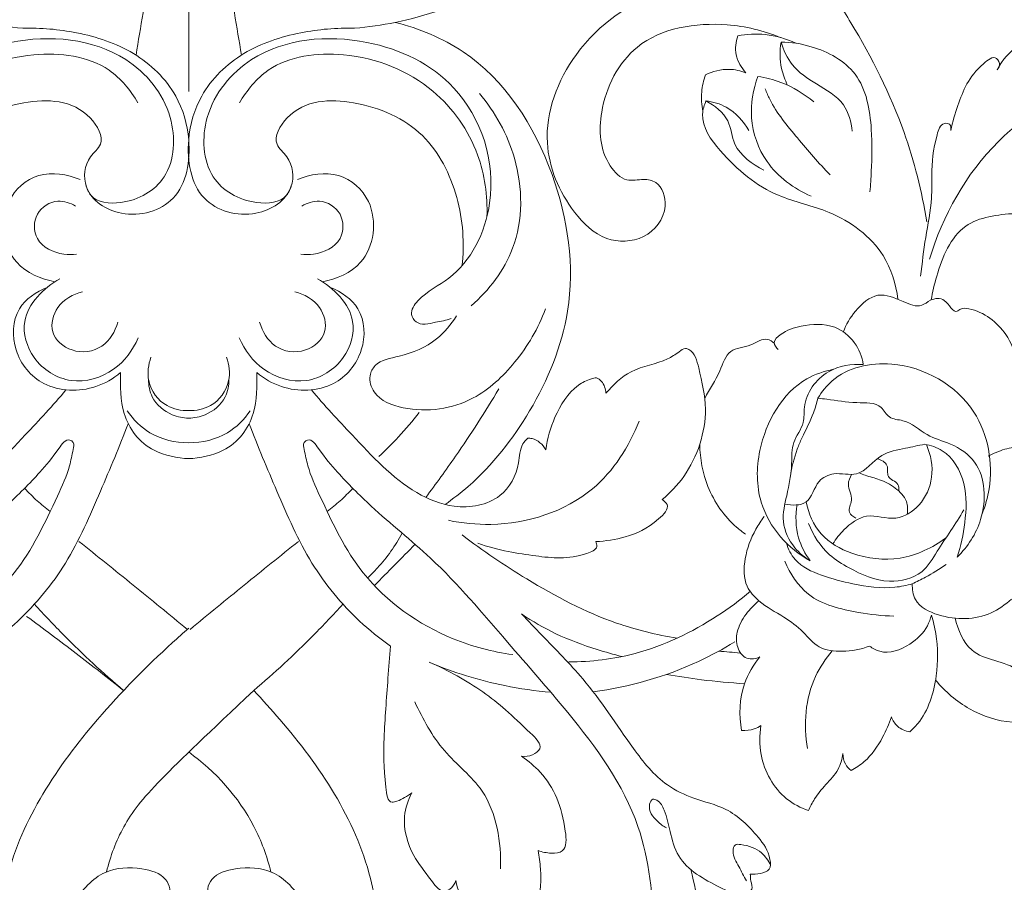
# Model space of a CAD drawing. Units: millimetres. Extents: x 5743 to 11315, y -3455 to -815.
# Drawn here: x 10016 to 10114, y -1281 to -1195 of the extents above; entities that cross this region are included whole.
import ezdxf

# ---------------------------------------------------------------- set-up
doc = ezdxf.new("R2010")
doc.units = ezdxf.units.MM
doc.layers.get('0').update_dxf_attribs({"lineweight": 13})

msp = doc.modelspace()

# ---------------------------------------------------------------- linework, layer by layer
for points, knots in [([(10016.137, -1195.84), (10014.781, -1195.713), (10007.193, -1194.658), (9996.635, -1189.057), (9988.793, -1182.567), (9986.073, -1179.769)], [0, 0, 0, 0, 4.083265, 22.911287, 34.617563, 34.617563, 34.617563, 34.617563]), ([(10049.119, -1195.84), (10050.474, -1195.713), (10058.062, -1194.658), (10068.62, -1189.057), (10076.462, -1182.567), (10079.182, -1179.769)], [0, 0, 0, 0, 4.083265, 22.911287, 34.617563, 34.617563, 34.617563, 34.617563]), ([(10027.393, -1198.505), (10027.833, -1195.711), (10028.546, -1191.742), (10029.28, -1187.369), (10029.859, -1184.979), (10031.395, -1184.417), (10032.266, -1184.312), (10032.628, -1184.321)], [0, 0, 0, 0, 8.483337, 11.907482, 13.69808, 15.280215, 16.363975, 16.363975, 16.363975, 16.363975]), ([(10037.862, -1198.505), (10037.422, -1195.711), (10036.709, -1191.742), (10035.975, -1187.369), (10035.396, -1184.979), (10033.861, -1184.417), (10032.989, -1184.312), (10032.628, -1184.321)], [0, 0, 0, 0, 8.483337, 11.907482, 13.69808, 15.280215, 16.363975, 16.363975, 16.363975, 16.363975]), ([(10105.991, -1215.068), (10105.487, -1212.053), (10103.755, -1205.133), (10099.784, -1197.256), (10095.708, -1191.016), (10094.262, -1187.171), (10094.11, -1184.81), (10094.105, -1184.232)], [0, 0, 0, 0, 9.170311, 21.266488, 26.227376, 31.56799, 33.300504, 33.300504, 33.300504, 33.300504]), ([(10091.408, -1196.749), (10089.74, -1196.052), (10085.009, -1194.932), (10076.843, -1196.231), (10073.2, -1203.427), (10073.515, -1208.658), (10075.953, -1211.206), (10077.696, -1210.753), (10079.576, -1211.131), (10080.498, -1214.07), (10078.083, -1217.071), (10073.791, -1217.152), (10069.984, -1213.432), (10067.154, -1206.669), (10070.65, -1197.335), (10080.264, -1190.489), (10088.847, -1192.034), (10092.71, -1193.796)], [0, 0, 0, 0, 5.424606, 14.609492, 21.977916, 27.38142, 29.555418, 31.223317, 32.444067, 34.960844, 38.679394, 42.32239, 46.4611, 53.853938, 63.106636, 73.956603, 86.694429, 86.694429, 86.694429, 86.694429]), ([(10053.159, -1195.252), (10055.528, -1195.856), (10062.654, -1198.747), (10069.606, -1209.621), (10071.504, -1223.105), (10067.067, -1233.86), (10062.222, -1240.033), (10058.898, -1242.614), (10058.102, -1243.173)], [0, 0, 0, 0, 7.334169, 22.409721, 36.075487, 46.692906, 56.364785, 59.282485, 59.282485, 59.282485, 59.282485]), ([(10006.55, -1224.694), (10007.048, -1224.874), (10008.152, -1225.04), (10009.852, -1225.483), (10010.752, -1224.076), (10009.35, -1222.116), (10005.217, -1220.288), (10001.121, -1212.123), (10004.69, -1201.182), (10015.275, -1196.148), (10025.74, -1197.078), (10031.466, -1203.907), (10031.163, -1210.887), (10026.736, -1213.482), (10023.096, -1213.146), (10022.503, -1211.773), (10022.402, -1211.41)], [0, 0, 0, 0, 1.590503, 3.531328, 4.369597, 5.885938, 9.697734, 18.192673, 30.158485, 39.915144, 51.502846, 58.741142, 64.685743, 69.686747, 72.752002, 73.880605, 73.880605, 73.880605, 73.880605]), ([(10016.137, -1195.84), (10017.926, -1195.773), (10021.734, -1196.129), (10027.333, -1197.908), (10031.511, -1201.971), (10033.065, -1207.281), (10032.127, -1213.328), (10026.183, -1215.067), (10021.947, -1212.339), (10022.306, -1208.84), (10024.502, -1207.181), (10022.121, -1202.94), (10015.788, -1202.772), (10008.94, -1205.731), (10005.543, -1212.52), (10005.197, -1217.224), (10005.468, -1219.498)], [0, 0, 0, 0, 5.371679, 11.387277, 17.342829, 21.873542, 27.880464, 33.222848, 37.580012, 40.602797, 42.175413, 44.983857, 51.740004, 59.324892, 66.345579, 73.215765, 73.215765, 73.215765, 73.215765]), ([(10049.119, -1195.84), (10047.329, -1195.773), (10043.521, -1196.129), (10037.922, -1197.908), (10033.744, -1201.971), (10032.19, -1207.281), (10033.128, -1213.328), (10039.072, -1215.067), (10043.308, -1212.339), (10042.949, -1208.84), (10040.753, -1207.181), (10043.134, -1202.94), (10049.468, -1202.772), (10056.315, -1205.731), (10059.712, -1212.52), (10060.058, -1217.224), (10059.787, -1219.498)], [0, 0, 0, 0, 5.371679, 11.387277, 17.342829, 21.873542, 27.880464, 33.222848, 37.580012, 40.602797, 42.175413, 44.983857, 51.740004, 59.324892, 66.345579, 73.215765, 73.215765, 73.215765, 73.215765]), ([(10058.705, -1224.694), (10058.207, -1224.874), (10057.103, -1225.04), (10055.404, -1225.483), (10054.503, -1224.076), (10055.905, -1222.116), (10060.038, -1220.288), (10064.134, -1212.123), (10060.565, -1201.182), (10049.98, -1196.148), (10039.515, -1197.078), (10033.789, -1203.907), (10034.092, -1210.887), (10038.519, -1213.482), (10042.159, -1213.146), (10042.752, -1211.773), (10042.853, -1211.41)], [0, 0, 0, 0, 1.590503, 3.531328, 4.369597, 5.885938, 9.697734, 18.192673, 30.158485, 39.915144, 51.502846, 58.741142, 64.685743, 69.686747, 72.752002, 73.880605, 73.880605, 73.880605, 73.880605]), ([(10087.192, -1196.585), (10086.994, -1197.182), (10086.83, -1198.558), (10087.547, -1199.759), (10088.011, -1200.254)], [0, 0, 0, 0, 1.885969, 3.921055, 3.921055, 3.921055, 3.921055]), ([(10092.949, -1197.322), (10091.999, -1196.876), (10090.075, -1196.313), (10088.087, -1196.417), (10087.192, -1196.585)], [0, 0, 0, 0, 3.147487, 5.879019, 5.879019, 5.879019, 5.879019]), ([(10123.108, -1205.737), (10124.02, -1205.03), (10125.738, -1203.202), (10126.71, -1200.174), (10126.836, -1198.156), (10126.527, -1196.542), (10123.517, -1197.645), (10120.305, -1196.221), (10115.409, -1196.641), (10113.5, -1199.003), (10112.967, -1199.95)], [0, 0, 0, 0, 3.463604, 7.346506, 9.106237, 9.769545, 11.716041, 15.895272, 21.279977, 24.540915, 24.540915, 24.540915, 24.540915]), ([(10092.152, -1201.496), (10091.882, -1200.975), (10091.363, -1199.585), (10091.353, -1198.073), (10091.502, -1197.207)], [0, 0, 0, 0, 1.761585, 4.396137, 4.396137, 4.396137, 4.396137]), ([(10091.502, -1197.207), (10092.515, -1197.218), (10095.2, -1197.639), (10099.676, -1200.054), (10100.593, -1205.433), (10100.523, -1209.342), (10100.39, -1211.411), (10100.328, -1212.088)], [0, 0, 0, 0, 3.039193, 8.168016, 13.900304, 18.059484, 20.097582, 20.097582, 20.097582, 20.097582]), ([(10098.572, -1206.08), (10098.486, -1205.159), (10097.9, -1203.003), (10095.063, -1201.456), (10092.547, -1199.767), (10091.734, -1198.005), (10091.502, -1197.207)], [0, 0, 0, 0, 2.776635, 6.169131, 9.250157, 11.741632, 11.741632, 11.741632, 11.741632]), ([(10002.985, -1214.556), (10002.911, -1212.488), (10003.56, -1207.756), (10008.302, -1201.008), (10016.402, -1197.818), (10024.191, -1198.751), (10026.857, -1201.996), (10027.579, -1203.242)], [0, 0, 0, 0, 6.20789, 13.938751, 23.51591, 31.156183, 35.477541, 35.477541, 35.477541, 35.477541]), ([(10062.27, -1214.556), (10062.344, -1212.488), (10061.695, -1207.756), (10056.953, -1201.008), (10048.853, -1197.818), (10041.064, -1198.751), (10038.398, -1201.996), (10037.676, -1203.242)], [0, 0, 0, 0, 6.20789, 13.938751, 23.51591, 31.156183, 35.477541, 35.477541, 35.477541, 35.477541]), ([(10112.967, -1199.95), (10113.08, -1199.84), (10113.348, -1199.479), (10112.84, -1198.372), (10110.261, -1200.306), (10109.32, -1202.721), (10108.529, -1205.151), (10108.368, -1205.996)], [0, 0, 0, 0, 0.473561, 1.250942, 2.660299, 7.526821, 10.107601, 10.107601, 10.107601, 10.107601]), ([(10083.978, -1200.466), (10083.787, -1201.013), (10083.523, -1202.218), (10083.604, -1203.453), (10083.73, -1204.08)], [0, 0, 0, 0, 1.73649, 3.656142, 3.656142, 3.656142, 3.656142]), ([(10088.011, -1200.254), (10087.48, -1200.055), (10086.105, -1199.758), (10084.705, -1200.112), (10083.978, -1200.466)], [0, 0, 0, 0, 1.700649, 4.127798, 4.127798, 4.127798, 4.127798]), ([(10094.48, -1212.519), (10092.772, -1211.791), (10089.858, -1209.643), (10088.195, -1204.903), (10088.709, -1201.914), (10089.202, -1200.615)], [0, 0, 0, 0, 5.571428, 10.176857, 14.343328, 14.343328, 14.343328, 14.343328]), ([(10089.202, -1200.615), (10089.98, -1200.734), (10091.982, -1201.249), (10093.779, -1202.342), (10094.743, -1203.161)], [0, 0, 0, 0, 2.360631, 6.154644, 6.154644, 6.154644, 6.154644]), ([(10121.763, -1200.881), (10120.533, -1201.569), (10117.52, -1203.469), (10110.961, -1208.272), (10107.567, -1214.476), (10106.244, -1218.796)], [0, 0, 0, 0, 4.227332, 10.68746, 24.239853, 24.239853, 24.239853, 24.239853]), ([(10061.513, -1202.306), (10063.088, -1204.173), (10065.794, -1209.042), (10065.918, -1217.426), (10062.477, -1221.873), (10060.714, -1223.416)], [0, 0, 0, 0, 7.326398, 16.285389, 23.31568, 23.31568, 23.31568, 23.31568]), ([(10096.379, -1210.411), (10095.236, -1209.246), (10093.18, -1206.793), (10090.835, -1204.011), (10090.059, -1202.21), (10089.921, -1201.861)], [0, 0, 0, 0, 4.897476, 9.634647, 10.761409, 10.761409, 10.761409, 10.761409]), ([(10103.106, -1222.772), (10102.911, -1221.259), (10101.742, -1217.458), (10096.888, -1213.902), (10090.416, -1212.633), (10086.12, -1209.109), (10083.325, -1205.27), (10083.86, -1203.463), (10084.037, -1203.049)], [0, 0, 0, 0, 4.575819, 11.446669, 16.766198, 24.049859, 28.089521, 29.442285, 29.442285, 29.442285, 29.442285]), ([(10084.037, -1203.049), (10084.738, -1203.138), (10086.499, -1203.649), (10087.781, -1205.065), (10088.304, -1206.006)], [0, 0, 0, 0, 2.119162, 5.348797, 5.348797, 5.348797, 5.348797]), ([(10089.799, -1209.926), (10088.639, -1209.367), (10086.682, -1207.989), (10086.478, -1204.717), (10084.896, -1203.517), (10084.037, -1203.049)], [0, 0, 0, 0, 3.865111, 6.281631, 9.218722, 9.218722, 9.218722, 9.218722]), ([(10108.368, -1205.996), (10108.401, -1205.79), (10108.378, -1205.296), (10107.349, -1205.22), (10106.648, -1207.51), (10106.406, -1209.809), (10106.544, -1213.3), (10105.798, -1216.589), (10105.526, -1219.197), (10105.371, -1220.482)], [0, 0, 0, 0, 0.625736, 1.13171, 2.481404, 6.544726, 8.784563, 12.758824, 16.642214, 16.642214, 16.642214, 16.642214]), ([(10019.339, -1221.029), (10017.944, -1220.762), (10014.417, -1219.352), (10013.643, -1213.325), (10017.617, -1209.849), (10020.566, -1210.338), (10021.827, -1210.882)], [0, 0, 0, 0, 4.261797, 10.33917, 14.272852, 18.390125, 18.390125, 18.390125, 18.390125]), ([(10045.916, -1221.029), (10047.311, -1220.762), (10050.838, -1219.352), (10051.612, -1213.325), (10047.638, -1209.849), (10044.689, -1210.338), (10043.428, -1210.882)], [0, 0, 0, 0, 4.261797, 10.33917, 14.272852, 18.390125, 18.390125, 18.390125, 18.390125]), ([(10021.369, -1213.508), (10020.856, -1213.201), (10019.427, -1212.709), (10017.176, -1214.087), (10017.216, -1217.237), (10019.639, -1218.345), (10021.069, -1218.342), (10021.489, -1218.282)], [0, 0, 0, 0, 1.795357, 4.218251, 6.625332, 9.675425, 10.948592, 10.948592, 10.948592, 10.948592]), ([(10043.886, -1213.508), (10044.4, -1213.201), (10045.828, -1212.709), (10048.079, -1214.087), (10048.039, -1217.237), (10045.616, -1218.345), (10044.187, -1218.342), (10043.767, -1218.282)], [0, 0, 0, 0, 1.795357, 4.218251, 6.625332, 9.675425, 10.948592, 10.948592, 10.948592, 10.948592]), ([(10106.429, -1222.845), (10106.539, -1222.048), (10107.181, -1219.456), (10109.051, -1214.797), (10113.77, -1214.297), (10116.6, -1214.108), (10118.072, -1213.809), (10118.605, -1213.253), (10118.717, -1213.117)], [0, 0, 0, 0, 2.414081, 8.166781, 13.232924, 15.188398, 16.928511, 17.457889, 17.457889, 17.457889, 17.457889]), ([(10027.601, -1226.619), (10027.078, -1227.826), (10025.357, -1230.18), (10020.866, -1231.51), (10016.976, -1229.057), (10015.555, -1224.228), (10018.224, -1221.638), (10019.815, -1220.742)], [0, 0, 0, 0, 3.946258, 8.322674, 12.643669, 16.357053, 21.835276, 21.835276, 21.835276, 21.835276]), ([(10037.654, -1226.619), (10038.178, -1227.826), (10039.898, -1230.18), (10044.39, -1231.51), (10048.279, -1229.057), (10049.701, -1224.228), (10047.031, -1221.638), (10045.44, -1220.742)], [0, 0, 0, 0, 3.946258, 8.322674, 12.643669, 16.357053, 21.835276, 21.835276, 21.835276, 21.835276]), ([(10018.551, -1221.602), (10017.473, -1222.027), (10015.156, -1223.588), (10014.973, -1228.103), (10018.158, -1231.922), (10022.803, -1232.028), (10025.139, -1230.665), (10025.862, -1230.067)], [0, 0, 0, 0, 3.474307, 7.568347, 11.901001, 17.075376, 19.891263, 19.891263, 19.891263, 19.891263]), ([(10022.065, -1222.026), (10021.132, -1222.271), (10019.442, -1223.213), (10018.633, -1226.206), (10021.042, -1228.294), (10024.246, -1227.843), (10025.316, -1225.967), (10025.582, -1225.058)], [0, 0, 0, 0, 2.89302, 5.343165, 7.981042, 10.978473, 13.82084, 13.82084, 13.82084, 13.82084]), ([(10046.704, -1221.602), (10047.782, -1222.027), (10050.099, -1223.588), (10050.283, -1228.103), (10047.097, -1231.922), (10042.452, -1232.028), (10040.116, -1230.665), (10039.393, -1230.067)], [0, 0, 0, 0, 3.474307, 7.568347, 11.901001, 17.075376, 19.891263, 19.891263, 19.891263, 19.891263]), ([(10043.191, -1222.026), (10044.123, -1222.271), (10045.813, -1223.213), (10046.622, -1226.206), (10044.213, -1228.294), (10041.009, -1227.843), (10039.939, -1225.967), (10039.673, -1225.058)], [0, 0, 0, 0, 2.89302, 5.343165, 7.981042, 10.978473, 13.82084, 13.82084, 13.82084, 13.82084]), ([(10112.068, -1238.358), (10112.615, -1238.114), (10113.67, -1237.611), (10115.741, -1237.346), (10117.274, -1234.709), (10116.302, -1231.681), (10115.06, -1228.861), (10113.804, -1225.677), (10111.46, -1223.848), (10109.446, -1223.602), (10108.642, -1224.367), (10107.949, -1222.53), (10106.399, -1222.712), (10105.28, -1223.722), (10103.372, -1222.883), (10101.03, -1221.862), (10098.814, -1223.837), (10097.953, -1225.283), (10097.684, -1226.042)], [0, 0, 0, 0, 1.796085, 3.512607, 5.984976, 9.668752, 12.523545, 15.357653, 19.841181, 20.6597, 21.064059, 22.731851, 24.094865, 25.101588, 26.989873, 29.571169, 32.297702, 34.713399, 34.713399, 34.713399, 34.713399]), ([(10068.085, -1223.734), (10067.375, -1225.649), (10065.398, -1229.025), (10060.746, -1233.387), (10055.212, -1234.235), (10051.142, -1232.682), (10050.426, -1230.53), (10051.347, -1228.829), (10054.143, -1228.432), (10057.125, -1227.165), (10058.708, -1225.288), (10059.231, -1224.432)], [0, 0, 0, 0, 6.126376, 11.565914, 18.576754, 21.860471, 23.522572, 24.648109, 27.193039, 31.303441, 34.312657, 34.312657, 34.312657, 34.312657]), ([(10099.673, -1229.265), (10099.545, -1228.487), (10098.941, -1226.924), (10096.675, -1225.122), (10093.757, -1225.263), (10091.806, -1225.911), (10090.576, -1226.992), (10091.021, -1227.593), (10091.219, -1227.773)], [0, 0, 0, 0, 2.364283, 4.831365, 8.175558, 10.41432, 11.393139, 12.195061, 12.195061, 12.195061, 12.195061]), ([(10090.829, -1227.164), (10090.634, -1226.984), (10089.855, -1226.442), (10088.432, -1227.576), (10086.193, -1227.578), (10085.376, -1230.316), (10084.402, -1231.709), (10083.911, -1232.63)], [0, 0, 0, 0, 0.795554, 2.531858, 4.626701, 6.844952, 9.975599, 9.975599, 9.975599, 9.975599]), ([(10074.093, -1232.116), (10074.807, -1231.278), (10076.578, -1229.54), (10079.57, -1229.164), (10081.181, -1228.155), (10081.878, -1227.578), (10082.924, -1227.97), (10083.506, -1230.401), (10084.48, -1234.522), (10082.835, -1239.553), (10080.479, -1242.024), (10079.668, -1242.696)], [0, 0, 0, 0, 3.303271, 7.132748, 8.489093, 9.203012, 9.537058, 11.613124, 15.760377, 22.798504, 25.959742, 25.959742, 25.959742, 25.959742]), ([(10028.88, -1228.535), (10028.614, -1229.27), (10028.343, -1231.166), (10030.065, -1233.521), (10031.892, -1233.854), (10032.628, -1233.84)], [0, 0, 0, 0, 2.343603, 5.41865, 7.625198, 7.625198, 7.625198, 7.625198]), ([(10036.375, -1228.535), (10036.641, -1229.27), (10036.912, -1231.166), (10035.19, -1233.521), (10033.363, -1233.854), (10032.628, -1233.84)], [0, 0, 0, 0, 2.343603, 5.41865, 7.625198, 7.625198, 7.625198, 7.625198]), ([(10096.72, -1229.732), (10095.801, -1229.922), (10092.124, -1231.141), (10089.027, -1236.638), (10089.035, -1242.665), (10091.233, -1246.524), (10093.288, -1248.171), (10094.395, -1248.788)], [0, 0, 0, 0, 2.814778, 11.343482, 16.482131, 20.418099, 24.216988, 24.216988, 24.216988, 24.216988]), ([(10099.673, -1229.265), (10098.498, -1229.187), (10095.77, -1229.606), (10093.62, -1232.555), (10093.89, -1235.301), (10092.496, -1236.906), (10092.63, -1239.511), (10092.142, -1242.069), (10091.405, -1244.973), (10092.578, -1247.385), (10093.823, -1248.444), (10094.395, -1248.788)], [0, 0, 0, 0, 3.534533, 7.789883, 9.310747, 11.521645, 13.594329, 16.844701, 19.443428, 22.294193, 24.293732, 24.293732, 24.293732, 24.293732]), ([(10095.156, -1232.601), (10095.542, -1231.965), (10097.316, -1229.718), (10103.766, -1228.324), (10111.482, -1232.776), (10112.756, -1239.975), (10111.796, -1243.306), (10111.475, -1244.1)], [0, 0, 0, 0, 2.233445, 8.372851, 17.816931, 25.607374, 28.176125, 28.176125, 28.176125, 28.176125]), ([(10025.862, -1230.067), (10025.84, -1231.381), (10025.819, -1234.557), (10028.426, -1237.961), (10031.52, -1238.572), (10032.628, -1238.616)], [0, 0, 0, 0, 3.943308, 8.694052, 12.018817, 12.018817, 12.018817, 12.018817]), ([(10028.633, -1230.73), (10028.632, -1231.326), (10028.909, -1232.857), (10030.634, -1234.298), (10032.074, -1234.579), (10032.628, -1234.593)], [0, 0, 0, 0, 1.788694, 4.4542, 6.116816, 6.116816, 6.116816, 6.116816]), ([(10039.393, -1230.067), (10039.415, -1231.381), (10039.436, -1234.557), (10036.829, -1237.961), (10033.735, -1238.572), (10032.628, -1238.616)], [0, 0, 0, 0, 3.943308, 8.694052, 12.018817, 12.018817, 12.018817, 12.018817]), ([(10036.622, -1230.73), (10036.623, -1231.326), (10036.346, -1232.857), (10034.621, -1234.298), (10033.182, -1234.579), (10032.628, -1234.593)], [0, 0, 0, 0, 1.788694, 4.4542, 6.116816, 6.116816, 6.116816, 6.116816]), ([(10068.122, -1237.727), (10068.257, -1236.621), (10068.954, -1234.289), (10070.549, -1231.664), (10072.337, -1230.738), (10072.974, -1230.597), (10073.142, -1230.57)], [0, 0, 0, 0, 3.343166, 7.283513, 8.72475, 9.236845, 9.236845, 9.236845, 9.236845]), ([(10073.142, -1230.57), (10073.327, -1230.664), (10073.855, -1231.033), (10074.071, -1231.697), (10074.093, -1232.116)], [0, 0, 0, 0, 0.62199, 1.881836, 1.881836, 1.881836, 1.881836]), ([(10020.427, -1231.784), (10019.148, -1233.338), (10015.801, -1236.861), (10011.511, -1241.531), (10006.125, -1243.784), (10001.543, -1243.014), (9999.717, -1239.7), (9999.736, -1237.438), (9999.113, -1236.747), (9998.926, -1236.573)], [0, 0, 0, 0, 6.03595, 14.653017, 18.596255, 23.24529, 27.001444, 28.923423, 29.690688, 29.690688, 29.690688, 29.690688]), ([(10044.829, -1231.784), (10046.107, -1233.338), (10049.455, -1236.861), (10053.744, -1241.531), (10059.131, -1243.784), (10063.712, -1243.014), (10065.538, -1239.7), (10065.519, -1237.438), (10066.142, -1236.747), (10066.329, -1236.573)], [0, 0, 0, 0, 6.03595, 14.653017, 18.596255, 23.24529, 27.001444, 28.923423, 29.690688, 29.690688, 29.690688, 29.690688]), ([(10063.452, -1231.672), (10062.097, -1233.953), (10059.752, -1237.609), (10057.207, -1241.124), (10056.188, -1242.467)], [0, 0, 0, 0, 7.960737, 13.016476, 13.016476, 13.016476, 13.016476]), ([(10095.156, -1232.601), (10095.038, -1233.091), (10094.653, -1234.479), (10093.762, -1236.082), (10092.882, -1238.159), (10092.559, -1239.46), (10092.425, -1240.387)], [0, 0, 0, 0, 1.512245, 4.298096, 5.468186, 8.27799, 8.27799, 8.27799, 8.27799]), ([(10109.006, -1248.398), (10110.053, -1247.369), (10111.953, -1244.494), (10111.816, -1239.308), (10108.532, -1237.069), (10105.829, -1236.42), (10104.184, -1234.727), (10102.169, -1234.73), (10101.339, -1232.95), (10098.731, -1233.173), (10096.749, -1232.788), (10095.455, -1232.64), (10095.156, -1232.601)], [0, 0, 0, 0, 4.404342, 10.125536, 13.120145, 15.622538, 18.389768, 19.788366, 21.034934, 23.51624, 26.492545, 27.397919, 27.397919, 27.397919, 27.397919]), ([(10026.521, -1233.857), (10027.11, -1234.726), (10028.834, -1236.494), (10031.304, -1237.036), (10032.628, -1237.033)], [0, 0, 0, 0, 3.1499, 7.11918, 7.11918, 7.11918, 7.11918]), ([(10038.734, -1233.857), (10038.145, -1234.726), (10036.421, -1236.494), (10033.951, -1237.036), (10032.628, -1237.033)], [0, 0, 0, 0, 3.1499, 7.11918, 7.11918, 7.11918, 7.11918]), ([(10055.533, -1234.021), (10054.884, -1234.862), (10053.603, -1236.376), (10052.201, -1237.777), (10051.528, -1238.401)], [0, 0, 0, 0, 3.187273, 5.940034, 5.940034, 5.940034, 5.940034]), ([(10077.381, -1234.879), (10076.397, -1237.417), (10072.853, -1243.04), (10064.788, -1245.526), (10059.822, -1245.043), (10058.439, -1244.749)], [0, 0, 0, 0, 8.165789, 18.865817, 23.106603, 23.106603, 23.106603, 23.106603]), ([(10012.583, -1257.244), (10013.658, -1256.488), (10016.616, -1254.089), (10020.786, -1249.035), (10023.768, -1242.054), (10025.766, -1237.403), (10026.616, -1235.144)], [0, 0, 0, 0, 3.944569, 11.398461, 19.358424, 26.600435, 26.600435, 26.600435, 26.600435]), ([(10052.673, -1257.244), (10051.597, -1256.488), (10048.639, -1254.089), (10044.469, -1249.035), (10041.487, -1242.054), (10039.489, -1237.403), (10038.639, -1235.144)], [0, 0, 0, 0, 3.944569, 11.398461, 19.358424, 26.600435, 26.600435, 26.600435, 26.600435]), ([(10000.417, -1258.099), (10002.439, -1257.826), (10008.022, -1256.363), (10015.513, -1251.067), (10018.794, -1244.058), (10020.742, -1239.822), (10021.056, -1238.076), (10021.307, -1237.052), (10020.487, -1236.503), (10019.286, -1238.28), (10017.584, -1240.321), (10013.76, -1244.173), (10007.559, -1249.035), (10001.429, -1256.384), (9994.002, -1264.746), (9987.243, -1273.99), (9986.154, -1285.862), (9986.481, -1293.06), (9987.085, -1296.666)], [0, 0, 0, 0, 6.119747, 17.208019, 25.966481, 29.218187, 30.880452, 31.568119, 31.990658, 33.35631, 36.37873, 41.11974, 48.970196, 60.282798, 69.506852, 82.806758, 93.459857, 104.430638, 104.430638, 104.430638, 104.430638]), ([(10064.838, -1258.099), (10062.816, -1257.826), (10057.233, -1256.363), (10049.742, -1251.067), (10046.461, -1244.058), (10044.513, -1239.822), (10044.199, -1238.076), (10043.949, -1237.052), (10044.768, -1236.503), (10045.969, -1238.28), (10047.671, -1240.321), (10051.495, -1244.173), (10057.696, -1249.035), (10063.826, -1256.384), (10071.253, -1264.746), (10078.012, -1273.99), (10079.101, -1285.862), (10078.774, -1293.06), (10078.17, -1296.666)], [0, 0, 0, 0, 6.119747, 17.208019, 25.966481, 29.218187, 30.880452, 31.568119, 31.990658, 33.35631, 36.37873, 41.11974, 48.970196, 60.282798, 69.506852, 82.806758, 93.459857, 104.430638, 104.430638, 104.430638, 104.430638]), ([(10066.329, -1236.573), (10066.469, -1236.575), (10067.2, -1236.648), (10067.825, -1237.219), (10068.122, -1237.727)], [0, 0, 0, 0, 0.420392, 2.184752, 2.184752, 2.184752, 2.184752]), ([(10083.419, -1237.191), (10083.434, -1238.62), (10084.003, -1241.719), (10086.063, -1244.678), (10087.666, -1245.918), (10087.976, -1246.134)], [0, 0, 0, 0, 4.287679, 9.227372, 10.361461, 10.361461, 10.361461, 10.361461]), ([(10105.777, -1237.19), (10105.136, -1237.295), (10103.714, -1237.653), (10101.159, -1238.03), (10099.423, -1240.657), (10096.915, -1239.842), (10094.862, -1240.852), (10094.45, -1243.335), (10092.566, -1243.278), (10091.873, -1243.14)], [0, 0, 0, 0, 1.950431, 4.424845, 7.530135, 9.773847, 11.414795, 13.828651, 15.949387, 15.949387, 15.949387, 15.949387]), ([(10096.654, -1247.096), (10096.95, -1246.583), (10097.858, -1245.455), (10100.016, -1243.817), (10102.863, -1245.01), (10105.531, -1243.304), (10106.795, -1240.434), (10106.383, -1238.222), (10105.94, -1237.221)], [0, 0, 0, 0, 1.774173, 4.397742, 7.327522, 9.928291, 12.990556, 16.275602, 16.275602, 16.275602, 16.275602]), ([(10109.006, -1248.398), (10109.377, -1247.293), (10109.852, -1244.867), (10110.048, -1241.069), (10108.272, -1237.925), (10106.382, -1237.297), (10105.777, -1237.19)], [0, 0, 0, 0, 3.49573, 7.37781, 11.296658, 13.138484, 13.138484, 13.138484, 13.138484]), ([(10101.06, -1238.63), (10101.434, -1238.741), (10102.31, -1239.134), (10101.84, -1240.609), (10103.194, -1240.912), (10103.219, -1241.624), (10103.211, -1241.848)], [0, 0, 0, 0, 1.170179, 2.273133, 3.500885, 4.173134, 4.173134, 4.173134, 4.173134]), ([(10098.506, -1240.186), (10098.342, -1240.487), (10097.938, -1241.365), (10098.85, -1242.584), (10097.949, -1243.911), (10098.675, -1244.401), (10098.939, -1244.523)], [0, 0, 0, 0, 1.026823, 2.649798, 3.863285, 4.73723, 4.73723, 4.73723, 4.73723]), ([(10104.031, -1244.163), (10104.103, -1243.739), (10104.088, -1242.657), (10102.865, -1241.458), (10101.399, -1240.665), (10100.118, -1240.395), (10099.464, -1240.118), (10099.273, -1240.034)], [0, 0, 0, 0, 1.289622, 3.026724, 4.789044, 6.286728, 6.914488, 6.914488, 6.914488, 6.914488]), ([(10016.31, -1241.545), (10016.712, -1241.99), (10017.527, -1242.805), (10018.415, -1243.536), (10018.855, -1243.866)], [0, 0, 0, 0, 1.799882, 3.448618, 3.448618, 3.448618, 3.448618]), ([(10048.945, -1241.545), (10048.543, -1241.99), (10047.729, -1242.805), (10046.84, -1243.536), (10046.4, -1243.866)], [0, 0, 0, 0, 1.799882, 3.448618, 3.448618, 3.448618, 3.448618]), ([(10079.668, -1242.696), (10079.865, -1242.813), (10080.594, -1243.4), (10078.612, -1245.408), (10076.382, -1246.418), (10074.063, -1246.837), (10073.083, -1246.854)], [0, 0, 0, 0, 0.689409, 2.347602, 6.139024, 9.079254, 9.079254, 9.079254, 9.079254]), ([(10094.395, -1248.788), (10093.886, -1248.095), (10092.96, -1246.312), (10092.906, -1244.266), (10093.091, -1243.178)], [0, 0, 0, 0, 2.576344, 5.884745, 5.884745, 5.884745, 5.884745]), ([(10093.983, -1242.92), (10094.219, -1244.072), (10095.222, -1246.398), (10098.844, -1248.422), (10103.446, -1248.954), (10106.569, -1247.484), (10107.899, -1246.477)], [0, 0, 0, 0, 3.526175, 7.109762, 11.924889, 16.929621, 16.929621, 16.929621, 16.929621]), ([(10089.806, -1244.384), (10089.504, -1244.78), (10088.666, -1246.076), (10087.792, -1248.371), (10087.749, -1251.148), (10089.509, -1253.117), (10091.667, -1254.212), (10093.687, -1255.716), (10095.176, -1257.623), (10097.757, -1257.886), (10099.431, -1257.597), (10100.29, -1257.254)], [0, 0, 0, 0, 1.495304, 4.603872, 7.356336, 9.215007, 12.170472, 14.593937, 16.776488, 19.08616, 21.860178, 21.860178, 21.860178, 21.860178]), ([(10109.658, -1243.709), (10108.853, -1245.128), (10107.401, -1247.098), (10105.55, -1250.338), (10101.867, -1251.216), (10098.774, -1249.825), (10095.83, -1248.033), (10094.684, -1246.23), (10094.225, -1245.073)], [0, 0, 0, 0, 4.895129, 7.448173, 10.796761, 15.015552, 17.353372, 21.087219, 21.087219, 21.087219, 21.087219]), ([(10053.842, -1246.023), (10053.174, -1247.267), (10052.074, -1248.828), (10050.742, -1250.162), (10050.395, -1250.482)], [0, 0, 0, 0, 4.234975, 5.650658, 5.650658, 5.650658, 5.650658]), ([(10081.162, -1256.471), (10079.12, -1256.128), (10073.856, -1254.855), (10066.758, -1251.066), (10061.845, -1247.787), (10059.792, -1246.199)], [0, 0, 0, 0, 6.209581, 16.13685, 23.923645, 23.923645, 23.923645, 23.923645]), ([(10021.72, -1246.846), (10023.522, -1248.286), (10027.124, -1251.188), (10030.705, -1254.117), (10032.494, -1255.592)], [0, 0, 0, 0, 6.921695, 13.877635, 13.877635, 13.877635, 13.877635]), ([(10043.536, -1246.846), (10041.733, -1248.286), (10038.131, -1251.188), (10034.55, -1254.117), (10032.761, -1255.592)], [0, 0, 0, 0, 6.921695, 13.877635, 13.877635, 13.877635, 13.877635]), ([(10073.083, -1246.854), (10073.15, -1247.004), (10073.324, -1247.632), (10070.651, -1248.697), (10067.932, -1248.414), (10064.239, -1247.889), (10062.345, -1247.362), (10061.353, -1247.031)], [0, 0, 0, 0, 0.492784, 1.70473, 6.786239, 9.559871, 12.698699, 12.698699, 12.698699, 12.698699]), ([(10092.026, -1247.013), (10092.211, -1247.603), (10092.958, -1249.148), (10095.594, -1250.313), (10098.915, -1251.187), (10102.022, -1251.629), (10103.975, -1251.221), (10104.537, -1251.063)], [0, 0, 0, 0, 1.85411, 4.90365, 8.138991, 12.328247, 14.080093, 14.080093, 14.080093, 14.080093]), ([(10102.717, -1254.271), (10101.537, -1254.257), (10098.653, -1253.866), (10094.191, -1252.867), (10092.383, -1250.051), (10091.861, -1248.805)], [0, 0, 0, 0, 3.538521, 8.831367, 12.882572, 12.882572, 12.882572, 12.882572]), ([(10107.9, -1249.136), (10107.237, -1249.597), (10106.134, -1250.279), (10104.978, -1250.86), (10104.537, -1251.063)], [0, 0, 0, 0, 2.423359, 3.87921, 3.87921, 3.87921, 3.87921]), ([(10104.537, -1251.063), (10104.523, -1251.591), (10104.756, -1253.147), (10107.953, -1254.714), (10111.647, -1254.65), (10113.796, -1253.133), (10114.384, -1252.575)], [0, 0, 0, 0, 1.583981, 4.337163, 9.572863, 12.006188, 12.006188, 12.006188, 12.006188]), ([(10088.472, -1251.796), (10087.422, -1252.684), (10083.904, -1255.274), (10077.863, -1258.204), (10072.616, -1258.817), (10070.396, -1258.82)], [0, 0, 0, 0, 4.126076, 13.093774, 19.752852, 19.752852, 19.752852, 19.752852]), ([(10017.301, -1253.079), (10018.258, -1254.138), (10021.087, -1257.128), (10024.11, -1259.93), (10026.158, -1261.671)], [0, 0, 0, 0, 4.281686, 12.346157, 12.346157, 12.346157, 12.346157]), ([(10047.954, -1253.079), (10046.997, -1254.138), (10044.168, -1257.128), (10041.145, -1259.93), (10039.097, -1261.671)], [0, 0, 0, 0, 4.281686, 12.346157, 12.346157, 12.346157, 12.346157]), ([(10089.301, -1252.754), (10088.817, -1253.132), (10087.932, -1254.069), (10087.039, -1255.674), (10087.012, -1257.359), (10087.958, -1258.708), (10089, -1258.503), (10089.399, -1258.329)], [0, 0, 0, 0, 1.841147, 3.840149, 5.339086, 6.750993, 8.058428, 8.058428, 8.058428, 8.058428]), ([(10016.516, -1254.295), (10018.176, -1255.514), (10021.413, -1257.942), (10024.603, -1260.433), (10026.158, -1261.671)], [0, 0, 0, 0, 6.176382, 12.140457, 12.140457, 12.140457, 12.140457]), ([(10075.686, -1258.294), (10074.857, -1258.087), (10072.629, -1257.443), (10069.204, -1256.198), (10066.792, -1254.792), (10065.705, -1254.055)], [0, 0, 0, 0, 2.563286, 6.955601, 10.894403, 10.894403, 10.894403, 10.894403]), ([(10065.705, -1254.055), (10066.378, -1254.758), (10068.401, -1256.913), (10072.565, -1261.008), (10076.005, -1266.477), (10079.469, -1270.895), (10082.92, -1272.527), (10086.397, -1273.296), (10088.956, -1275.757), (10090.397, -1277.822), (10090.524, -1279.573), (10089.396, -1279.89), (10088.766, -1279.96), (10088.432, -1279.926)], [0, 0, 0, 0, 2.918352, 8.878027, 17.415719, 22.377401, 25.306967, 28.681098, 32.918484, 35.423558, 36.408698, 37.386464, 38.396098, 38.396098, 38.396098, 38.396098]), ([(10100.29, -1257.254), (10100.596, -1257.48), (10101.874, -1258.19), (10104.295, -1257.307), (10105.914, -1255.7), (10106.348, -1254.539), (10106.44, -1254.177)], [0, 0, 0, 0, 1.13879, 4.20751, 6.740129, 7.862613, 7.862613, 7.862613, 7.862613]), ([(10104.283, -1265.773), (10104.567, -1265.519), (10106.038, -1264.03), (10107.117, -1260.502), (10107.1, -1256.764), (10106.628, -1254.782), (10106.44, -1254.177)], [0, 0, 0, 0, 1.14456, 6.234525, 10.412293, 12.313424, 12.313424, 12.313424, 12.313424]), ([(10116.606, -1261.288), (10116.176, -1260.702), (10114.619, -1258.715), (10110.269, -1258.7), (10109.088, -1255.634), (10108.792, -1254.485)], [0, 0, 0, 0, 2.180001, 7.289371, 10.847125, 10.847125, 10.847125, 10.847125]), ([(10028.862, -1309.219), (10027.388, -1308.962), (10023.186, -1307.681), (10018.38, -1302.23), (10013.494, -1293.122), (10013.259, -1278.586), (10021.661, -1266.118), (10028.902, -1258.787), (10032.087, -1255.949), (10032.628, -1255.475)], [0, 0, 0, 0, 4.486434, 12.82891, 20.849642, 35.378331, 53.571805, 64.225506, 66.385011, 66.385011, 66.385011, 66.385011]), ([(10054.819, -1271.835), (10054.585, -1272.011), (10054.094, -1272.322), (10053.465, -1272.64), (10052.409, -1272.959), (10051.995, -1269.642), (10051.993, -1266.28), (10052.371, -1261.313), (10052.588, -1258.315), (10052.673, -1257.244)], [0, 0, 0, 0, 0.877334, 1.713797, 2.201485, 3.823607, 8.739811, 14.660178, 17.881269, 17.881269, 17.881269, 17.881269]), ([(10086.889, -1256.839), (10085.725, -1257.554), (10081.324, -1259.928), (10076.42, -1261.322), (10072.824, -1261.799)], [0, 0, 0, 0, 4.098575, 14.980884, 14.980884, 14.980884, 14.980884]), ([(10089.399, -1258.329), (10088.75, -1259.119), (10087.393, -1261.384), (10087.297, -1264.118), (10087.582, -1265.648)], [0, 0, 0, 0, 3.068545, 7.735167, 7.735167, 7.735167, 7.735167]), ([(10096.59, -1257.727), (10095.931, -1258.493), (10093.983, -1261.36), (10093.7, -1265.076), (10094.127, -1267.449)], [0, 0, 0, 0, 3.03135, 10.264295, 10.264295, 10.264295, 10.264295]), ([(10068.619, -1261.847), (10067.083, -1261.715), (10062.952, -1261.122), (10058.942, -1259.871), (10056.523, -1258.851)], [0, 0, 0, 0, 4.623724, 12.49729, 12.49729, 12.49729, 12.49729]), ([(10056.523, -1258.851), (10058.391, -1259.653), (10062.228, -1261.78), (10065.099, -1264.46), (10068.01, -1267.269), (10066.746, -1268.185), (10066.076, -1268.253), (10065.714, -1268.208)], [0, 0, 0, 0, 6.099044, 12.335481, 14.16509, 15.094897, 16.19072, 16.19072, 16.19072, 16.19072]), ([(10087.872, -1260.99), (10086.444, -1260.907), (10083.848, -1260.668), (10081.273, -1260.272), (10080.119, -1260.061)], [0, 0, 0, 0, 4.291389, 7.811688, 7.811688, 7.811688, 7.811688]), ([(10106.852, -1260.638), (10107.788, -1261.779), (10110.098, -1263.729), (10114.022, -1265.08), (10116.576, -1264.687), (10117.56, -1264.382)], [0, 0, 0, 0, 4.426392, 8.881409, 11.973319, 11.973319, 11.973319, 11.973319]), ([(10024.458, -1279.701), (10024.848, -1278.137), (10026.537, -1273.504), (10030.239, -1270.004), (10039.097, -1261.671)], [0, 0, 0, 0, 4.83472, 14.663407, 14.663407, 14.663407, 14.663407]), ([(10036.394, -1309.219), (10037.867, -1308.962), (10042.069, -1307.681), (10046.875, -1302.23), (10051.761, -1293.122), (10051.996, -1278.586), (10044.914, -1268.077), (10039.976, -1262.602), (10039.097, -1261.671)], [0, 0, 0, 0, 4.486434, 12.82891, 20.849642, 35.378331, 53.571805, 57.410708, 57.410708, 57.410708, 57.410708]), ([(10055.086, -1262.788), (10055.904, -1264.499), (10057.668, -1267.857), (10062.958, -1271.817), (10063.697, -1276.759), (10063.609, -1279.411)], [0, 0, 0, 0, 5.689648, 11.171911, 19.133369, 19.133369, 19.133369, 19.133369]), ([(10087.582, -1265.648), (10088.003, -1265.669), (10088.686, -1265.582), (10089.29, -1265.287), (10089.498, -1265.156)], [0, 0, 0, 0, 1.26428, 2.000247, 2.000247, 2.000247, 2.000247]), ([(10089.498, -1265.156), (10089.345, -1266.102), (10089.337, -1268.789), (10091.16, -1272.149), (10093.439, -1273.333), (10094.213, -1273.605)], [0, 0, 0, 0, 2.873571, 7.945578, 10.407419, 10.407419, 10.407419, 10.407419]), ([(10098.462, -1269.624), (10098.927, -1269.377), (10100.224, -1268.521), (10101.523, -1266.583), (10102.24, -1264.99), (10102.469, -1264.285)], [0, 0, 0, 0, 1.578369, 4.59859, 6.819724, 6.819724, 6.819724, 6.819724]), ([(10102.469, -1264.285), (10102.598, -1264.636), (10103.041, -1265.37), (10103.85, -1265.7), (10104.283, -1265.773)], [0, 0, 0, 0, 1.12224, 2.44223, 2.44223, 2.44223, 2.44223]), ([(10040.797, -1279.701), (10040.407, -1278.137), (10038.718, -1273.504), (10035.278, -1269.704), (10032.628, -1267.779)], [0, 0, 0, 0, 4.83472, 14.663407, 14.663407, 14.663407, 14.663407]), ([(10094.213, -1273.605), (10094.39, -1273.207), (10094.875, -1272.283), (10095.936, -1270.968), (10097.246, -1269.679), (10097.574, -1268.475), (10097.651, -1267.932)], [0, 0, 0, 0, 1.307435, 3.110347, 5.066495, 6.713267, 6.713267, 6.713267, 6.713267]), ([(10097.651, -1267.932), (10097.645, -1268.287), (10097.776, -1268.957), (10098.231, -1269.449), (10098.462, -1269.624)], [0, 0, 0, 0, 1.066029, 1.935331, 1.935331, 1.935331, 1.935331]), ([(10065.714, -1268.208), (10066.383, -1268.657), (10068.679, -1270.627), (10069.955, -1273.726), (10070.257, -1277.728), (10068.548, -1277.884), (10067.771, -1277.739), (10067.361, -1277.566)], [0, 0, 0, 0, 2.415782, 8.805476, 10.774873, 11.88341, 13.219498, 13.219498, 13.219498, 13.219498]), ([(10059.163, -1280.561), (10059.07, -1280.89), (10058.758, -1281.407), (10057.595, -1281.774), (10056.388, -1280.007), (10054.678, -1277.978), (10053.708, -1274.651), (10054.435, -1272.56), (10054.819, -1271.835)], [0, 0, 0, 0, 1.026319, 1.649394, 3.315207, 6.300848, 10.2865, 12.746594, 12.746594, 12.746594, 12.746594]), ([(10088.432, -1279.926), (10088.455, -1280.155), (10088.457, -1280.632), (10088.841, -1281.584), (10087.083, -1282.088), (10084.639, -1280.862), (10081.354, -1279.093), (10080.477, -1275.791), (10080.08, -1273.854), (10079.47, -1272.681), (10078.658, -1272.371), (10078.147, -1273.491), (10079.026, -1274.55), (10079.778, -1275.164), (10080.106, -1275.333)], [0, 0, 0, 0, 0.691603, 1.508, 2.485766, 4.898358, 10.012054, 12.590922, 14.783747, 16.011724, 16.416771, 17.002607, 18.870586, 19.975765, 19.975765, 19.975765, 19.975765]), ([(10090.449, -1279.027), (10090.238, -1278.573), (10089.478, -1277.496), (10088.149, -1277.031), (10086.828, -1276.907), (10086.616, -1278.054), (10087.339, -1279.131), (10087.777, -1280.133), (10088.063, -1280.589)], [0, 0, 0, 0, 1.503687, 3.729275, 4.296276, 4.917589, 6.564727, 8.179878, 8.179878, 8.179878, 8.179878]), ([(10067.361, -1277.566), (10067.478, -1278.171), (10067.724, -1280.281), (10067.478, -1283.612), (10065.85, -1286.094), (10063.407, -1287.613), (10062.43, -1284.74), (10060.04, -1283.542), (10059.377, -1281.498), (10059.163, -1280.561)], [0, 0, 0, 0, 1.847898, 6.411915, 9.414469, 11.090598, 13.224586, 16.242036, 19.127263, 19.127263, 19.127263, 19.127263]), ([(10019.744, -1286.126), (10020.037, -1284.941), (10021.126, -1282.502), (10023.921, -1279.331), (10027.602, -1279.172), (10030.129, -1279.899), (10030.852, -1281.351), (10030.719, -1282.042), (10030.592, -1282.345)], [0, 0, 0, 0, 3.661918, 8.021703, 11.672742, 14.239365, 15.243941, 16.227559, 16.227559, 16.227559, 16.227559]), ([(10045.511, -1286.126), (10045.218, -1284.941), (10044.129, -1282.502), (10041.334, -1279.331), (10037.653, -1279.172), (10035.126, -1279.899), (10034.403, -1281.351), (10034.536, -1282.042), (10034.663, -1282.345)], [0, 0, 0, 0, 3.661918, 8.021703, 11.672742, 14.239365, 15.243941, 16.227559, 16.227559, 16.227559, 16.227559]), ([(10082.529, -1279.468), (10082.882, -1280.822), (10083.678, -1284.902), (10083.284, -1290.297), (10082.703, -1294.196), (10082.471, -1295.386)], [0, 0, 0, 0, 4.196542, 12.398472, 16.035605, 16.035605, 16.035605, 16.035605])]:
    msp.add_open_spline(points, degree=3, knots=knots)
for points in [[(10032.628, -1184.321), (10032.628, -1190.255), (10032.628, -1196.188), (10032.628, -1202.122)], [(10032.628, -1184.321), (10032.628, -1190.255), (10032.628, -1196.188), (10032.628, -1202.122)], [(10055.129, -1247.132), (10053.779, -1248.501), (10052.429, -1249.871), (10051.078, -1251.24)], [(10087.429, -1257.945), (10086.725, -1257.88), (10086.021, -1257.815), (10085.317, -1257.751)]]:
    msp.add_open_spline(points, degree=3)

doc.saveas('drawing.dxf')
